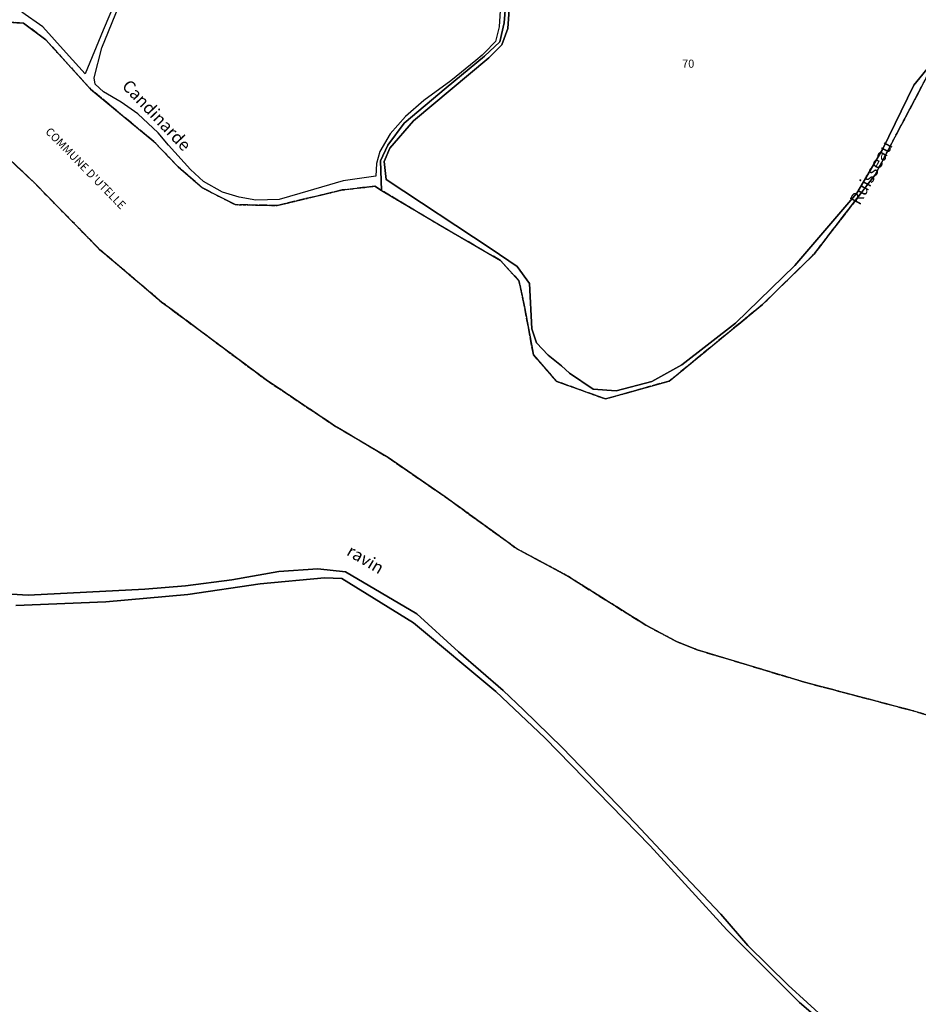
# Model space of a CAD drawing. Units: metres. Extents: x 1033034 to 1040241, y 6322870 to 6331914.
# Drawn here: x 1038390 to 1038611, y 6325517 to 6325760 of the extents above; entities that cross this region are included whole.
import ezdxf
from ezdxf.enums import TextEntityAlignment as Align

# ---------------------------------------------------------------- set-up
doc = ezdxf.new("R2010")
doc.units = ezdxf.units.M
for name, pattern in [('TOPO1', [1, 0.6, -0.4]), ('TOPO2', [2.4, 2, -0.4]), ('TOPO5', [5.4, 3, -1, 0.4, -1])]:
    doc.linetypes.add(name, pattern=pattern)
for name, color, linetype in [('ig_cad_detail_lineaire', 252, 'TOPO1'), ('ig_cad_divers_texte', 8, 'CONTINUOUS'), ('ig_cad_hydro', 140, 'CONTINUOUS'), ('ig_cad_lieudit', 7, 'ByLayer'), ('ig_cad_limcom', 1, 'TOPO5'), ('ig_cad_parcel', 3, 'CONTINUOUS'), ('ig_cad_parcel_num', 3, 'CONTINUOUS'), ('ig_cad_section', 20, 'TOPO2')]:
    doc.layers.add(name, color=color, linetype=linetype)
doc.styles.add('Times New Roman', font='times.ttf')

msp = doc.modelspace()

# ---------------------------------------------------------------- linework, layer by layer
at = {"layer": 'ig_cad_detail_lineaire'}
for points in [[(1038356.52, 6325746.9), (1038368.68, 6325753.76), (1038384.05, 6325759.78), (1038390.71, 6325759.33), (1038396.16, 6325755.25), (1038407.21, 6325743.09), (1038422.85, 6325730.14), (1038428.83, 6325723.87), (1038434.81, 6325718.71), (1038442.85, 6325714.59), (1038453.18, 6325714.38), (1038469.25, 6325718.21), (1038477.32, 6325719.14)], [(1038478.95, 6325718.06), (1038495.57, 6325708.21), (1038508.23, 6325700.85), (1038512.82, 6325695.79), (1038514.08, 6325689.84), (1038516.38, 6325677.55), (1038522.02, 6325671.06), (1038534.14, 6325666.7), (1038549.87, 6325671.11), (1038572.82, 6325689.96), (1038585.57, 6325702.42), (1038600.62, 6325721.95), (1038614.61, 6325748.51)], [(1038621.09, 6325586.36), (1038611.03, 6325589.53), (1038583.18, 6325596.88), (1038556.77, 6325604.84), (1038551.63, 6325606.88), (1038544.05, 6325610.95), (1038524.39, 6325623.3), (1038512.32, 6325629.75), (1038494.65, 6325642.55), (1038480.54, 6325652.24), (1038467.62, 6325659.92), (1038450.51, 6325671.38), (1038424.74, 6325690.58), (1038409.52, 6325703.48), (1038393.39, 6325719.93), (1038382.64, 6325730.08), (1038374.93, 6325736.09), (1038368.02, 6325740.61), (1038356.52, 6325746.9)]]:
    msp.add_lwpolyline(points, dxfattribs=at)
at = {"layer": 'ig_cad_hydro'}
for points in [[(1038614.89, 6325749.9), (1038610.13, 6325744.06), (1038602.41, 6325728.15), (1038596.13, 6325717.42), (1038580.82, 6325699.55), (1038566.2, 6325685.38), (1038552.98, 6325675.11), (1038545.58, 6325671.02), (1038536.77, 6325668.71), (1038531.12, 6325669.12), (1038525.24, 6325673.03), (1038523.33, 6325674.86), (1038520.02, 6325677.52), (1038517.15, 6325680.5), (1038516.01, 6325683.94), (1038515.41, 6325695.14), (1038512.37, 6325699.37), (1038505.96, 6325703.69), (1038480.08, 6325720.79), (1038479.57, 6325725.23), (1038480.97, 6325728.47), (1038486.78, 6325735.24), (1038505.4, 6325750.75), (1038508.56, 6325754), (1038510.08, 6325758), (1038511.42, 6325776.83)], [(1038384.05, 6325759.78), (1038390.71, 6325759.33), (1038396.16, 6325755.25), (1038407.21, 6325743.09), (1038422.85, 6325730.14), (1038428.83, 6325723.87), (1038434.81, 6325718.71), (1038442.85, 6325714.59), (1038453.18, 6325714.38), (1038469.25, 6325718.21), (1038477.32, 6325719.14), (1038478.95, 6325718.06), (1038478.71, 6325725.36), (1038480.46, 6325729.25), (1038484.49, 6325734.69), (1038494.84, 6325743.39), (1038504.32, 6325751.15), (1038508.13, 6325754.68), (1038509.16, 6325759.39), (1038510.49, 6325776.05)], [(1038510.49, 6325776.05), (1038509.16, 6325759.39), (1038508.13, 6325754.68), (1038504.32, 6325751.15), (1038494.84, 6325743.39), (1038484.49, 6325734.69), (1038480.46, 6325729.25), (1038478.71, 6325725.36), (1038478.95, 6325718.06), (1038495.57, 6325708.21), (1038508.23, 6325700.85), (1038512.82, 6325695.79), (1038514.08, 6325689.84), (1038516.38, 6325677.55), (1038522.02, 6325671.06), (1038534.14, 6325666.7), (1038549.87, 6325671.11), (1038572.82, 6325689.96), (1038585.57, 6325702.42), (1038600.62, 6325721.95), (1038614.61, 6325748.51)], [(1038508.8, 6325773.09), (1038507.96, 6325758.44), (1038507, 6325754.84), (1038504.32, 6325752), (1038503.78, 6325751.43), (1038502.17, 6325750.12), (1038496.02, 6325745.13), (1038489.37, 6325740.3), (1038484.83, 6325736.31), (1038481.1, 6325732.04), (1038478.52, 6325727.65), (1038477.71, 6325724.71), (1038477.55, 6325721.6), (1038469.48, 6325720.48), (1038458.77, 6325717.31), (1038453.7, 6325715.86), (1038447.94, 6325715.73), (1038443.85, 6325716.42), (1038439.7, 6325717.67), (1038435.03, 6325720.32), (1038431.87, 6325723.23), (1038426.44, 6325729.27), (1038423.84, 6325732.33), (1038418.88, 6325736.97), (1038414.74, 6325739.84), (1038410.41, 6325742.42), (1038408.38, 6325744.31), (1038408.09, 6325745.87), (1038410.03, 6325753.25), (1038416.72, 6325769.82)], [(1038416.17, 6325771.41), (1038410.32, 6325757.57), (1038405.85, 6325746.84), (1038401.24, 6325752.01), (1038395.46, 6325758.45), (1038390.28, 6325762.01)], [(1038588.56, 6325513.67), (1038579.18, 6325522.18), (1038569.22, 6325531.98), (1038562.61, 6325539.67), (1038553.79, 6325549.01), (1038541.65, 6325561.97), (1038523.47, 6325580.79), (1038513.91, 6325590.08), (1038508.94, 6325594.86), (1038497.87, 6325604.36), (1038487.66, 6325613.7), (1038470.04, 6325624.11), (1038463.23, 6325624.81), (1038453.65, 6325624.13), (1038442.01, 6325622.11), (1038430.61, 6325620.65), (1038420.62, 6325619.79), (1038391.83, 6325618.34), (1038387.76, 6325618.61)], [(1038388.78, 6325615.76), (1038410.96, 6325616.7), (1038431.22, 6325618.52), (1038449, 6325621.1), (1038464.87, 6325622.64), (1038469.19, 6325622.47), (1038486.8, 6325611.51), (1038507.11, 6325594.61), (1038519.19, 6325583.18), (1038545.13, 6325556.57), (1038564.04, 6325535.82), (1038581.95, 6325517.93), (1038597.99, 6325504.22)]]:
    msp.add_lwpolyline(points, dxfattribs=at)
at = {"layer": 'ig_cad_lieudit'}
for points in [[(1038384.05, 6325759.78), (1038390.71, 6325759.33), (1038396.16, 6325755.25), (1038407.21, 6325743.09), (1038422.85, 6325730.14), (1038428.83, 6325723.87), (1038434.81, 6325718.71), (1038442.85, 6325714.59), (1038453.18, 6325714.38), (1038469.25, 6325718.21), (1038477.32, 6325719.14), (1038478.95, 6325718.06), (1038478.71, 6325725.36), (1038480.46, 6325729.25), (1038484.49, 6325734.69), (1038494.84, 6325743.39), (1038504.32, 6325751.15), (1038508.13, 6325754.68), (1038509.16, 6325759.39), (1038510.49, 6325776.05)], [(1038510.49, 6325776.05), (1038509.16, 6325759.39), (1038508.13, 6325754.68), (1038504.32, 6325751.15), (1038494.84, 6325743.39), (1038484.49, 6325734.69), (1038480.46, 6325729.25), (1038478.71, 6325725.36), (1038478.95, 6325718.06), (1038495.57, 6325708.21), (1038508.23, 6325700.85), (1038512.82, 6325695.79), (1038514.08, 6325689.84), (1038516.38, 6325677.55), (1038522.02, 6325671.06), (1038534.14, 6325666.7), (1038549.87, 6325671.11), (1038572.82, 6325689.96), (1038585.57, 6325702.42), (1038600.62, 6325721.95), (1038614.61, 6325748.51)], [(1038621.09, 6325586.36), (1038611.03, 6325589.53), (1038583.18, 6325596.88), (1038556.77, 6325604.84), (1038551.63, 6325606.88), (1038544.05, 6325610.95), (1038524.39, 6325623.3), (1038512.32, 6325629.75), (1038494.65, 6325642.55), (1038480.54, 6325652.24), (1038467.62, 6325659.92), (1038450.51, 6325671.38), (1038424.74, 6325690.58), (1038409.52, 6325703.48), (1038393.39, 6325719.93), (1038382.64, 6325730.08)], [(1038388.78, 6325615.76), (1038410.96, 6325616.7), (1038431.22, 6325618.52), (1038449, 6325621.1), (1038464.87, 6325622.64), (1038469.19, 6325622.47), (1038486.8, 6325611.51), (1038507.11, 6325594.61), (1038519.19, 6325583.18), (1038545.13, 6325556.57), (1038564.04, 6325535.82), (1038581.95, 6325517.93), (1038597.99, 6325504.22)], [(1038597.99, 6325504.22), (1038581.95, 6325517.93), (1038564.04, 6325535.82), (1038545.13, 6325556.57), (1038519.19, 6325583.18), (1038507.11, 6325594.61), (1038486.8, 6325611.51), (1038469.19, 6325622.47), (1038464.87, 6325622.64), (1038449, 6325621.1), (1038431.22, 6325618.52), (1038410.96, 6325616.7), (1038388.78, 6325615.76)]]:
    msp.add_lwpolyline(points, dxfattribs=at)
at = {"layer": 'ig_cad_limcom'}
for points in [[(1038384.05, 6325759.78), (1038390.71, 6325759.33), (1038396.16, 6325755.25), (1038407.21, 6325743.09), (1038422.85, 6325730.14), (1038428.83, 6325723.87), (1038434.81, 6325718.71), (1038442.85, 6325714.59), (1038453.18, 6325714.38), (1038469.25, 6325718.21), (1038477.32, 6325719.14), (1038478.95, 6325718.06), (1038495.57, 6325708.21), (1038508.23, 6325700.85), (1038512.82, 6325695.79), (1038514.08, 6325689.84), (1038516.38, 6325677.55), (1038522.02, 6325671.06), (1038534.14, 6325666.7), (1038549.87, 6325671.11), (1038572.82, 6325689.96), (1038585.57, 6325702.42), (1038600.62, 6325721.95), (1038614.61, 6325748.51)], [(1038384.05, 6325759.78), (1038390.71, 6325759.33), (1038396.16, 6325755.25), (1038407.21, 6325743.09), (1038422.85, 6325730.14), (1038428.83, 6325723.87), (1038434.81, 6325718.71), (1038442.85, 6325714.59), (1038453.18, 6325714.38), (1038469.25, 6325718.21), (1038477.32, 6325719.14), (1038478.95, 6325718.06), (1038495.57, 6325708.21), (1038508.23, 6325700.85), (1038512.82, 6325695.79), (1038514.08, 6325689.84), (1038516.38, 6325677.55), (1038522.02, 6325671.06), (1038534.14, 6325666.7), (1038549.87, 6325671.11), (1038572.82, 6325689.96), (1038585.57, 6325702.42), (1038600.62, 6325721.95), (1038614.61, 6325748.51)], [(1038384.05, 6325759.78), (1038390.71, 6325759.33), (1038396.16, 6325755.25), (1038407.21, 6325743.09), (1038422.85, 6325730.14), (1038428.83, 6325723.87), (1038434.81, 6325718.71), (1038442.85, 6325714.59), (1038453.18, 6325714.38), (1038469.25, 6325718.21), (1038477.32, 6325719.14), (1038478.95, 6325718.06), (1038495.57, 6325708.21), (1038508.23, 6325700.85), (1038512.82, 6325695.79), (1038514.08, 6325689.84), (1038516.38, 6325677.55), (1038522.02, 6325671.06), (1038534.14, 6325666.7), (1038549.87, 6325671.11), (1038572.82, 6325689.96), (1038585.57, 6325702.42), (1038600.62, 6325721.95), (1038614.61, 6325748.51)], [(1038384.05, 6325759.78), (1038390.71, 6325759.33), (1038396.16, 6325755.25), (1038407.21, 6325743.09), (1038422.85, 6325730.14), (1038428.83, 6325723.87), (1038434.81, 6325718.71), (1038442.85, 6325714.59), (1038453.18, 6325714.38), (1038469.25, 6325718.21), (1038477.32, 6325719.14), (1038478.95, 6325718.06), (1038495.57, 6325708.21), (1038508.23, 6325700.85), (1038512.82, 6325695.79), (1038514.08, 6325689.84), (1038516.38, 6325677.55), (1038522.02, 6325671.06), (1038534.14, 6325666.7), (1038549.87, 6325671.11), (1038572.82, 6325689.96), (1038585.57, 6325702.42), (1038600.62, 6325721.95), (1038614.61, 6325748.51)], [(1038384.05, 6325759.78), (1038390.71, 6325759.33), (1038396.16, 6325755.25), (1038407.21, 6325743.09), (1038422.85, 6325730.14), (1038428.83, 6325723.87), (1038434.81, 6325718.71), (1038442.85, 6325714.59), (1038453.18, 6325714.38), (1038469.25, 6325718.21), (1038477.32, 6325719.14), (1038478.95, 6325718.06), (1038495.57, 6325708.21), (1038508.23, 6325700.85), (1038512.82, 6325695.79), (1038514.08, 6325689.84), (1038516.38, 6325677.55), (1038522.02, 6325671.06), (1038534.14, 6325666.7), (1038549.87, 6325671.11), (1038572.82, 6325689.96), (1038585.57, 6325702.42), (1038600.62, 6325721.95), (1038614.61, 6325748.51)], [(1038384.05, 6325759.78), (1038390.71, 6325759.33), (1038396.16, 6325755.25), (1038407.21, 6325743.09), (1038422.85, 6325730.14), (1038428.83, 6325723.87), (1038434.81, 6325718.71), (1038442.85, 6325714.59), (1038453.18, 6325714.38), (1038469.25, 6325718.21), (1038477.32, 6325719.14), (1038478.95, 6325718.06), (1038495.57, 6325708.21), (1038508.23, 6325700.85), (1038512.82, 6325695.79), (1038514.08, 6325689.84), (1038516.38, 6325677.55), (1038522.02, 6325671.06), (1038534.14, 6325666.7), (1038549.87, 6325671.11), (1038572.82, 6325689.96), (1038585.57, 6325702.42), (1038600.62, 6325721.95), (1038614.61, 6325748.51)], [(1038384.05, 6325759.78), (1038390.71, 6325759.33), (1038396.16, 6325755.25), (1038407.21, 6325743.09), (1038422.85, 6325730.14), (1038428.83, 6325723.87), (1038434.81, 6325718.71), (1038442.85, 6325714.59), (1038453.18, 6325714.38), (1038469.25, 6325718.21), (1038477.32, 6325719.14), (1038478.95, 6325718.06), (1038495.57, 6325708.21), (1038508.23, 6325700.85), (1038512.82, 6325695.79), (1038514.08, 6325689.84), (1038516.38, 6325677.55), (1038522.02, 6325671.06), (1038534.14, 6325666.7), (1038549.87, 6325671.11), (1038572.82, 6325689.96), (1038585.57, 6325702.42), (1038600.62, 6325721.95), (1038614.61, 6325748.51)], [(1038384.05, 6325759.78), (1038390.71, 6325759.33), (1038396.16, 6325755.25), (1038407.21, 6325743.09), (1038422.85, 6325730.14), (1038428.83, 6325723.87), (1038434.81, 6325718.71), (1038442.85, 6325714.59), (1038453.18, 6325714.38), (1038469.25, 6325718.21), (1038477.32, 6325719.14), (1038478.95, 6325718.06), (1038495.57, 6325708.21), (1038508.23, 6325700.85), (1038512.82, 6325695.79), (1038514.08, 6325689.84), (1038516.38, 6325677.55), (1038522.02, 6325671.06), (1038534.14, 6325666.7), (1038549.87, 6325671.11), (1038572.82, 6325689.96), (1038585.57, 6325702.42), (1038600.62, 6325721.95), (1038614.61, 6325748.51)], [(1038384.05, 6325759.78), (1038390.71, 6325759.33), (1038396.16, 6325755.25), (1038407.21, 6325743.09), (1038422.85, 6325730.14), (1038428.83, 6325723.87), (1038434.81, 6325718.71), (1038442.85, 6325714.59), (1038453.18, 6325714.38), (1038469.25, 6325718.21), (1038477.32, 6325719.14), (1038478.95, 6325718.06), (1038495.57, 6325708.21), (1038508.23, 6325700.85), (1038512.82, 6325695.79), (1038514.08, 6325689.84), (1038516.38, 6325677.55), (1038522.02, 6325671.06), (1038534.14, 6325666.7), (1038549.87, 6325671.11), (1038572.82, 6325689.96), (1038585.57, 6325702.42), (1038600.62, 6325721.95), (1038614.61, 6325748.51)], [(1038384.05, 6325759.78), (1038390.71, 6325759.33), (1038396.16, 6325755.25), (1038407.21, 6325743.09), (1038422.85, 6325730.14), (1038428.83, 6325723.87), (1038434.81, 6325718.71), (1038442.85, 6325714.59), (1038453.18, 6325714.38), (1038469.25, 6325718.21), (1038477.32, 6325719.14), (1038478.95, 6325718.06), (1038495.57, 6325708.21), (1038508.23, 6325700.85), (1038512.82, 6325695.79), (1038514.08, 6325689.84), (1038516.38, 6325677.55), (1038522.02, 6325671.06), (1038534.14, 6325666.7), (1038549.87, 6325671.11), (1038572.82, 6325689.96), (1038585.57, 6325702.42), (1038600.62, 6325721.95), (1038614.61, 6325748.51)], [(1038384.05, 6325759.78), (1038390.71, 6325759.33), (1038396.16, 6325755.25), (1038407.21, 6325743.09), (1038422.85, 6325730.14), (1038428.83, 6325723.87), (1038434.81, 6325718.71), (1038442.85, 6325714.59), (1038453.18, 6325714.38), (1038469.25, 6325718.21), (1038477.32, 6325719.14), (1038478.95, 6325718.06), (1038495.57, 6325708.21), (1038508.23, 6325700.85), (1038512.82, 6325695.79), (1038514.08, 6325689.84), (1038516.38, 6325677.55), (1038522.02, 6325671.06), (1038534.14, 6325666.7), (1038549.87, 6325671.11), (1038572.82, 6325689.96), (1038585.57, 6325702.42), (1038600.62, 6325721.95), (1038614.61, 6325748.51)], [(1038384.05, 6325759.78), (1038390.71, 6325759.33), (1038396.16, 6325755.25), (1038407.21, 6325743.09), (1038422.85, 6325730.14), (1038428.83, 6325723.87), (1038434.81, 6325718.71), (1038442.85, 6325714.59), (1038453.18, 6325714.38), (1038469.25, 6325718.21), (1038477.32, 6325719.14), (1038478.95, 6325718.06), (1038495.57, 6325708.21), (1038508.23, 6325700.85), (1038512.82, 6325695.79), (1038514.08, 6325689.84), (1038516.38, 6325677.55), (1038522.02, 6325671.06), (1038534.14, 6325666.7), (1038549.87, 6325671.11), (1038572.82, 6325689.96), (1038585.57, 6325702.42), (1038600.62, 6325721.95), (1038614.61, 6325748.51)], [(1038384.05, 6325759.78), (1038390.71, 6325759.33), (1038396.16, 6325755.25), (1038407.21, 6325743.09), (1038422.85, 6325730.14), (1038428.83, 6325723.87), (1038434.81, 6325718.71), (1038442.85, 6325714.59), (1038453.18, 6325714.38), (1038469.25, 6325718.21), (1038477.32, 6325719.14), (1038478.95, 6325718.06), (1038495.57, 6325708.21), (1038508.23, 6325700.85), (1038512.82, 6325695.79), (1038514.08, 6325689.84), (1038516.38, 6325677.55), (1038522.02, 6325671.06), (1038534.14, 6325666.7), (1038549.87, 6325671.11), (1038572.82, 6325689.96), (1038585.57, 6325702.42), (1038600.62, 6325721.95), (1038614.61, 6325748.51)], [(1038384.05, 6325759.78), (1038390.71, 6325759.33), (1038396.16, 6325755.25), (1038407.21, 6325743.09), (1038422.85, 6325730.14), (1038428.83, 6325723.87), (1038434.81, 6325718.71), (1038442.85, 6325714.59), (1038453.18, 6325714.38), (1038469.25, 6325718.21), (1038477.32, 6325719.14), (1038478.95, 6325718.06), (1038495.57, 6325708.21), (1038508.23, 6325700.85), (1038512.82, 6325695.79), (1038514.08, 6325689.84), (1038516.38, 6325677.55), (1038522.02, 6325671.06), (1038534.14, 6325666.7), (1038549.87, 6325671.11), (1038572.82, 6325689.96), (1038585.57, 6325702.42), (1038600.62, 6325721.95), (1038614.61, 6325748.51)], [(1038384.05, 6325759.78), (1038390.71, 6325759.33), (1038396.16, 6325755.25), (1038407.21, 6325743.09), (1038422.85, 6325730.14), (1038428.83, 6325723.87), (1038434.81, 6325718.71), (1038442.85, 6325714.59), (1038453.18, 6325714.38), (1038469.25, 6325718.21), (1038477.32, 6325719.14), (1038478.95, 6325718.06), (1038495.57, 6325708.21), (1038508.23, 6325700.85), (1038512.82, 6325695.79), (1038514.08, 6325689.84), (1038516.38, 6325677.55), (1038522.02, 6325671.06), (1038534.14, 6325666.7), (1038549.87, 6325671.11), (1038572.82, 6325689.96), (1038585.57, 6325702.42), (1038600.62, 6325721.95), (1038614.61, 6325748.51)], [(1038384.05, 6325759.78), (1038390.71, 6325759.33), (1038396.16, 6325755.25), (1038407.21, 6325743.09), (1038422.85, 6325730.14), (1038428.83, 6325723.87), (1038434.81, 6325718.71), (1038442.85, 6325714.59), (1038453.18, 6325714.38), (1038469.25, 6325718.21), (1038477.32, 6325719.14), (1038478.95, 6325718.06), (1038495.57, 6325708.21), (1038508.23, 6325700.85), (1038512.82, 6325695.79), (1038514.08, 6325689.84), (1038516.38, 6325677.55), (1038522.02, 6325671.06), (1038534.14, 6325666.7), (1038549.87, 6325671.11), (1038572.82, 6325689.96), (1038585.57, 6325702.42), (1038600.62, 6325721.95), (1038614.61, 6325748.51)], [(1038384.05, 6325759.78), (1038390.71, 6325759.33), (1038396.16, 6325755.25), (1038407.21, 6325743.09), (1038422.85, 6325730.14), (1038428.83, 6325723.87), (1038434.81, 6325718.71), (1038442.85, 6325714.59), (1038453.18, 6325714.38), (1038469.25, 6325718.21), (1038477.32, 6325719.14), (1038478.95, 6325718.06), (1038495.57, 6325708.21), (1038508.23, 6325700.85), (1038512.82, 6325695.79), (1038514.08, 6325689.84), (1038516.38, 6325677.55), (1038522.02, 6325671.06), (1038534.14, 6325666.7), (1038549.87, 6325671.11), (1038572.82, 6325689.96), (1038585.57, 6325702.42), (1038600.62, 6325721.95), (1038614.61, 6325748.51)], [(1038384.05, 6325759.78), (1038390.71, 6325759.33), (1038396.16, 6325755.25), (1038407.21, 6325743.09), (1038422.85, 6325730.14), (1038428.83, 6325723.87), (1038434.81, 6325718.71), (1038442.85, 6325714.59), (1038453.18, 6325714.38), (1038469.25, 6325718.21), (1038477.32, 6325719.14), (1038478.95, 6325718.06), (1038495.57, 6325708.21), (1038508.23, 6325700.85), (1038512.82, 6325695.79), (1038514.08, 6325689.84), (1038516.38, 6325677.55), (1038522.02, 6325671.06), (1038534.14, 6325666.7), (1038549.87, 6325671.11), (1038572.82, 6325689.96), (1038585.57, 6325702.42), (1038600.62, 6325721.95), (1038614.61, 6325748.51)], [(1038384.05, 6325759.78), (1038390.71, 6325759.33), (1038396.16, 6325755.25), (1038407.21, 6325743.09), (1038422.85, 6325730.14), (1038428.83, 6325723.87), (1038434.81, 6325718.71), (1038442.85, 6325714.59), (1038453.18, 6325714.38), (1038469.25, 6325718.21), (1038477.32, 6325719.14), (1038478.95, 6325718.06), (1038495.57, 6325708.21), (1038508.23, 6325700.85), (1038512.82, 6325695.79), (1038514.08, 6325689.84), (1038516.38, 6325677.55), (1038522.02, 6325671.06), (1038534.14, 6325666.7), (1038549.87, 6325671.11), (1038572.82, 6325689.96), (1038585.57, 6325702.42), (1038600.62, 6325721.95), (1038614.61, 6325748.51)], [(1038384.05, 6325759.78), (1038390.71, 6325759.33), (1038396.16, 6325755.25), (1038407.21, 6325743.09), (1038422.85, 6325730.14), (1038428.83, 6325723.87), (1038434.81, 6325718.71), (1038442.85, 6325714.59), (1038453.18, 6325714.38), (1038469.25, 6325718.21), (1038477.32, 6325719.14), (1038478.95, 6325718.06), (1038495.57, 6325708.21), (1038508.23, 6325700.85), (1038512.82, 6325695.79), (1038514.08, 6325689.84), (1038516.38, 6325677.55), (1038522.02, 6325671.06), (1038534.14, 6325666.7), (1038549.87, 6325671.11), (1038572.82, 6325689.96), (1038585.57, 6325702.42), (1038600.62, 6325721.95), (1038614.61, 6325748.51)], [(1038384.05, 6325759.78), (1038390.71, 6325759.33), (1038396.16, 6325755.25), (1038407.21, 6325743.09), (1038422.85, 6325730.14), (1038428.83, 6325723.87), (1038434.81, 6325718.71), (1038442.85, 6325714.59), (1038453.18, 6325714.38), (1038469.25, 6325718.21), (1038477.32, 6325719.14), (1038478.95, 6325718.06), (1038495.57, 6325708.21), (1038508.23, 6325700.85), (1038512.82, 6325695.79), (1038514.08, 6325689.84), (1038516.38, 6325677.55), (1038522.02, 6325671.06), (1038534.14, 6325666.7), (1038549.87, 6325671.11), (1038572.82, 6325689.96), (1038585.57, 6325702.42), (1038600.62, 6325721.95), (1038614.61, 6325748.51)], [(1038384.05, 6325759.78), (1038390.71, 6325759.33), (1038396.16, 6325755.25), (1038407.21, 6325743.09), (1038422.85, 6325730.14), (1038428.83, 6325723.87), (1038434.81, 6325718.71), (1038442.85, 6325714.59), (1038453.18, 6325714.38), (1038469.25, 6325718.21), (1038477.32, 6325719.14), (1038478.95, 6325718.06), (1038495.57, 6325708.21), (1038508.23, 6325700.85), (1038512.82, 6325695.79), (1038514.08, 6325689.84), (1038516.38, 6325677.55), (1038522.02, 6325671.06), (1038534.14, 6325666.7), (1038549.87, 6325671.11), (1038572.82, 6325689.96), (1038585.57, 6325702.42), (1038600.62, 6325721.95), (1038614.61, 6325748.51)], [(1038384.05, 6325759.78), (1038390.71, 6325759.33), (1038396.16, 6325755.25), (1038407.21, 6325743.09), (1038422.85, 6325730.14), (1038428.83, 6325723.87), (1038434.81, 6325718.71), (1038442.85, 6325714.59), (1038453.18, 6325714.38), (1038469.25, 6325718.21), (1038477.32, 6325719.14), (1038478.95, 6325718.06), (1038495.57, 6325708.21), (1038508.23, 6325700.85), (1038512.82, 6325695.79), (1038514.08, 6325689.84), (1038516.38, 6325677.55), (1038522.02, 6325671.06), (1038534.14, 6325666.7), (1038549.87, 6325671.11), (1038572.82, 6325689.96), (1038585.57, 6325702.42), (1038600.62, 6325721.95), (1038614.61, 6325748.51)], [(1038384.05, 6325759.78), (1038390.71, 6325759.33), (1038396.16, 6325755.25), (1038407.21, 6325743.09), (1038422.85, 6325730.14), (1038428.83, 6325723.87), (1038434.81, 6325718.71), (1038442.85, 6325714.59), (1038453.18, 6325714.38), (1038469.25, 6325718.21), (1038477.32, 6325719.14), (1038478.95, 6325718.06), (1038495.57, 6325708.21), (1038508.23, 6325700.85), (1038512.82, 6325695.79), (1038514.08, 6325689.84), (1038516.38, 6325677.55), (1038522.02, 6325671.06), (1038534.14, 6325666.7), (1038549.87, 6325671.11), (1038572.82, 6325689.96), (1038585.57, 6325702.42), (1038600.62, 6325721.95), (1038614.61, 6325748.51)], [(1038384.05, 6325759.78), (1038390.71, 6325759.33), (1038396.16, 6325755.25), (1038407.21, 6325743.09), (1038422.85, 6325730.14), (1038428.83, 6325723.87), (1038434.81, 6325718.71), (1038442.85, 6325714.59), (1038453.18, 6325714.38), (1038469.25, 6325718.21), (1038477.32, 6325719.14), (1038478.95, 6325718.06), (1038495.57, 6325708.21), (1038508.23, 6325700.85), (1038512.82, 6325695.79), (1038514.08, 6325689.84), (1038516.38, 6325677.55), (1038522.02, 6325671.06), (1038534.14, 6325666.7), (1038549.87, 6325671.11), (1038572.82, 6325689.96), (1038585.57, 6325702.42), (1038600.62, 6325721.95), (1038614.61, 6325748.51)], [(1038384.05, 6325759.78), (1038390.71, 6325759.33), (1038396.16, 6325755.25), (1038407.21, 6325743.09), (1038422.85, 6325730.14), (1038428.83, 6325723.87), (1038434.81, 6325718.71), (1038442.85, 6325714.59), (1038453.18, 6325714.38), (1038469.25, 6325718.21), (1038477.32, 6325719.14), (1038478.95, 6325718.06), (1038495.57, 6325708.21), (1038508.23, 6325700.85), (1038512.82, 6325695.79), (1038514.08, 6325689.84), (1038516.38, 6325677.55), (1038522.02, 6325671.06), (1038534.14, 6325666.7), (1038549.87, 6325671.11), (1038572.82, 6325689.96), (1038585.57, 6325702.42), (1038600.62, 6325721.95), (1038614.61, 6325748.51)], [(1038384.05, 6325759.78), (1038390.71, 6325759.33), (1038396.16, 6325755.25), (1038407.21, 6325743.09), (1038422.85, 6325730.14), (1038428.83, 6325723.87), (1038434.81, 6325718.71), (1038442.85, 6325714.59), (1038453.18, 6325714.38), (1038469.25, 6325718.21), (1038477.32, 6325719.14), (1038478.95, 6325718.06), (1038495.57, 6325708.21), (1038508.23, 6325700.85), (1038512.82, 6325695.79), (1038514.08, 6325689.84), (1038516.38, 6325677.55), (1038522.02, 6325671.06), (1038534.14, 6325666.7), (1038549.87, 6325671.11), (1038572.82, 6325689.96), (1038585.57, 6325702.42), (1038600.62, 6325721.95), (1038614.61, 6325748.51)], [(1038384.05, 6325759.78), (1038390.71, 6325759.33), (1038396.16, 6325755.25), (1038407.21, 6325743.09), (1038422.85, 6325730.14), (1038428.83, 6325723.87), (1038434.81, 6325718.71), (1038442.85, 6325714.59), (1038453.18, 6325714.38), (1038469.25, 6325718.21), (1038477.32, 6325719.14), (1038478.95, 6325718.06), (1038495.57, 6325708.21), (1038508.23, 6325700.85), (1038512.82, 6325695.79), (1038514.08, 6325689.84), (1038516.38, 6325677.55), (1038522.02, 6325671.06), (1038534.14, 6325666.7), (1038549.87, 6325671.11), (1038572.82, 6325689.96), (1038585.57, 6325702.42), (1038600.62, 6325721.95), (1038614.61, 6325748.51)], [(1038384.05, 6325759.78), (1038390.71, 6325759.33), (1038396.16, 6325755.25), (1038407.21, 6325743.09), (1038422.85, 6325730.14), (1038428.83, 6325723.87), (1038434.81, 6325718.71), (1038442.85, 6325714.59), (1038453.18, 6325714.38), (1038469.25, 6325718.21), (1038477.32, 6325719.14), (1038478.95, 6325718.06), (1038495.57, 6325708.21), (1038508.23, 6325700.85), (1038512.82, 6325695.79), (1038514.08, 6325689.84), (1038516.38, 6325677.55), (1038522.02, 6325671.06), (1038534.14, 6325666.7), (1038549.87, 6325671.11), (1038572.82, 6325689.96), (1038585.57, 6325702.42), (1038600.62, 6325721.95), (1038614.61, 6325748.51)], [(1038384.05, 6325759.78), (1038390.71, 6325759.33), (1038396.16, 6325755.25), (1038407.21, 6325743.09), (1038422.85, 6325730.14), (1038428.83, 6325723.87), (1038434.81, 6325718.71), (1038442.85, 6325714.59), (1038453.18, 6325714.38), (1038469.25, 6325718.21), (1038477.32, 6325719.14), (1038478.95, 6325718.06), (1038495.57, 6325708.21), (1038508.23, 6325700.85), (1038512.82, 6325695.79), (1038514.08, 6325689.84), (1038516.38, 6325677.55), (1038522.02, 6325671.06), (1038534.14, 6325666.7), (1038549.87, 6325671.11), (1038572.82, 6325689.96), (1038585.57, 6325702.42), (1038600.62, 6325721.95), (1038614.61, 6325748.51)], [(1038384.05, 6325759.78), (1038390.71, 6325759.33), (1038396.16, 6325755.25), (1038407.21, 6325743.09), (1038422.85, 6325730.14), (1038428.83, 6325723.87), (1038434.81, 6325718.71), (1038442.85, 6325714.59), (1038453.18, 6325714.38), (1038469.25, 6325718.21), (1038477.32, 6325719.14), (1038478.95, 6325718.06), (1038495.57, 6325708.21), (1038508.23, 6325700.85), (1038512.82, 6325695.79), (1038514.08, 6325689.84), (1038516.38, 6325677.55), (1038522.02, 6325671.06), (1038534.14, 6325666.7), (1038549.87, 6325671.11), (1038572.82, 6325689.96), (1038585.57, 6325702.42), (1038600.62, 6325721.95), (1038614.61, 6325748.51)], [(1038621.09, 6325586.36), (1038611.03, 6325589.53), (1038583.18, 6325596.88), (1038556.77, 6325604.84), (1038551.63, 6325606.88), (1038544.05, 6325610.95), (1038524.39, 6325623.3), (1038512.32, 6325629.75), (1038494.65, 6325642.55), (1038480.54, 6325652.24), (1038467.62, 6325659.92), (1038450.51, 6325671.38), (1038424.74, 6325690.58), (1038409.52, 6325703.48), (1038393.39, 6325719.93), (1038382.64, 6325730.08)], [(1038621.09, 6325586.36), (1038611.03, 6325589.53), (1038583.18, 6325596.88), (1038556.77, 6325604.84), (1038551.63, 6325606.88), (1038544.05, 6325610.95), (1038524.39, 6325623.3), (1038512.32, 6325629.75), (1038494.65, 6325642.55), (1038480.54, 6325652.24), (1038467.62, 6325659.92), (1038450.51, 6325671.38), (1038424.74, 6325690.58), (1038409.52, 6325703.48), (1038393.39, 6325719.93), (1038382.64, 6325730.08)], [(1038621.09, 6325586.36), (1038611.03, 6325589.53), (1038583.18, 6325596.88), (1038556.77, 6325604.84), (1038551.63, 6325606.88), (1038544.05, 6325610.95), (1038524.39, 6325623.3), (1038512.32, 6325629.75), (1038494.65, 6325642.55), (1038480.54, 6325652.24), (1038467.62, 6325659.92), (1038450.51, 6325671.38), (1038424.74, 6325690.58), (1038409.52, 6325703.48), (1038393.39, 6325719.93), (1038382.64, 6325730.08)], [(1038621.09, 6325586.36), (1038611.03, 6325589.53), (1038583.18, 6325596.88), (1038556.77, 6325604.84), (1038551.63, 6325606.88), (1038544.05, 6325610.95), (1038524.39, 6325623.3), (1038512.32, 6325629.75), (1038494.65, 6325642.55), (1038480.54, 6325652.24), (1038467.62, 6325659.92), (1038450.51, 6325671.38), (1038424.74, 6325690.58), (1038409.52, 6325703.48), (1038393.39, 6325719.93), (1038382.64, 6325730.08)], [(1038621.09, 6325586.36), (1038611.03, 6325589.53), (1038583.18, 6325596.88), (1038556.77, 6325604.84), (1038551.63, 6325606.88), (1038544.05, 6325610.95), (1038524.39, 6325623.3), (1038512.32, 6325629.75), (1038494.65, 6325642.55), (1038480.54, 6325652.24), (1038467.62, 6325659.92), (1038450.51, 6325671.38), (1038424.74, 6325690.58), (1038409.52, 6325703.48), (1038393.39, 6325719.93), (1038382.64, 6325730.08)], [(1038621.09, 6325586.36), (1038611.03, 6325589.53), (1038583.18, 6325596.88), (1038556.77, 6325604.84), (1038551.63, 6325606.88), (1038544.05, 6325610.95), (1038524.39, 6325623.3), (1038512.32, 6325629.75), (1038494.65, 6325642.55), (1038480.54, 6325652.24), (1038467.62, 6325659.92), (1038450.51, 6325671.38), (1038424.74, 6325690.58), (1038409.52, 6325703.48), (1038393.39, 6325719.93), (1038382.64, 6325730.08)], [(1038621.09, 6325586.36), (1038611.03, 6325589.53), (1038583.18, 6325596.88), (1038556.77, 6325604.84), (1038551.63, 6325606.88), (1038544.05, 6325610.95), (1038524.39, 6325623.3), (1038512.32, 6325629.75), (1038494.65, 6325642.55), (1038480.54, 6325652.24), (1038467.62, 6325659.92), (1038450.51, 6325671.38), (1038424.74, 6325690.58), (1038409.52, 6325703.48), (1038393.39, 6325719.93), (1038382.64, 6325730.08)], [(1038621.09, 6325586.36), (1038611.03, 6325589.53), (1038583.18, 6325596.88), (1038556.77, 6325604.84), (1038551.63, 6325606.88), (1038544.05, 6325610.95), (1038524.39, 6325623.3), (1038512.32, 6325629.75), (1038494.65, 6325642.55), (1038480.54, 6325652.24), (1038467.62, 6325659.92), (1038450.51, 6325671.38), (1038424.74, 6325690.58), (1038409.52, 6325703.48), (1038393.39, 6325719.93), (1038382.64, 6325730.08)], [(1038621.09, 6325586.36), (1038611.03, 6325589.53), (1038583.18, 6325596.88), (1038556.77, 6325604.84), (1038551.63, 6325606.88), (1038544.05, 6325610.95), (1038524.39, 6325623.3), (1038512.32, 6325629.75), (1038494.65, 6325642.55), (1038480.54, 6325652.24), (1038467.62, 6325659.92), (1038450.51, 6325671.38), (1038424.74, 6325690.58), (1038409.52, 6325703.48), (1038393.39, 6325719.93), (1038382.64, 6325730.08)], [(1038621.09, 6325586.36), (1038611.03, 6325589.53), (1038583.18, 6325596.88), (1038556.77, 6325604.84), (1038551.63, 6325606.88), (1038544.05, 6325610.95), (1038524.39, 6325623.3), (1038512.32, 6325629.75), (1038494.65, 6325642.55), (1038480.54, 6325652.24), (1038467.62, 6325659.92), (1038450.51, 6325671.38), (1038424.74, 6325690.58), (1038409.52, 6325703.48), (1038393.39, 6325719.93), (1038382.64, 6325730.08)], [(1038621.09, 6325586.36), (1038611.03, 6325589.53), (1038583.18, 6325596.88), (1038556.77, 6325604.84), (1038551.63, 6325606.88), (1038544.05, 6325610.95), (1038524.39, 6325623.3), (1038512.32, 6325629.75), (1038494.65, 6325642.55), (1038480.54, 6325652.24), (1038467.62, 6325659.92), (1038450.51, 6325671.38), (1038424.74, 6325690.58), (1038409.52, 6325703.48), (1038393.39, 6325719.93), (1038382.64, 6325730.08)], [(1038621.09, 6325586.36), (1038611.03, 6325589.53), (1038583.18, 6325596.88), (1038556.77, 6325604.84), (1038551.63, 6325606.88), (1038544.05, 6325610.95), (1038524.39, 6325623.3), (1038512.32, 6325629.75), (1038494.65, 6325642.55), (1038480.54, 6325652.24), (1038467.62, 6325659.92), (1038450.51, 6325671.38), (1038424.74, 6325690.58), (1038409.52, 6325703.48), (1038393.39, 6325719.93), (1038382.64, 6325730.08)], [(1038621.09, 6325586.36), (1038611.03, 6325589.53), (1038583.18, 6325596.88), (1038556.77, 6325604.84), (1038551.63, 6325606.88), (1038544.05, 6325610.95), (1038524.39, 6325623.3), (1038512.32, 6325629.75), (1038494.65, 6325642.55), (1038480.54, 6325652.24), (1038467.62, 6325659.92), (1038450.51, 6325671.38), (1038424.74, 6325690.58), (1038409.52, 6325703.48), (1038393.39, 6325719.93), (1038382.64, 6325730.08)], [(1038621.09, 6325586.36), (1038611.03, 6325589.53), (1038583.18, 6325596.88), (1038556.77, 6325604.84), (1038551.63, 6325606.88), (1038544.05, 6325610.95), (1038524.39, 6325623.3), (1038512.32, 6325629.75), (1038494.65, 6325642.55), (1038480.54, 6325652.24), (1038467.62, 6325659.92), (1038450.51, 6325671.38), (1038424.74, 6325690.58), (1038409.52, 6325703.48), (1038393.39, 6325719.93), (1038382.64, 6325730.08)], [(1038621.09, 6325586.36), (1038611.03, 6325589.53), (1038583.18, 6325596.88), (1038556.77, 6325604.84), (1038551.63, 6325606.88), (1038544.05, 6325610.95), (1038524.39, 6325623.3), (1038512.32, 6325629.75), (1038494.65, 6325642.55), (1038480.54, 6325652.24), (1038467.62, 6325659.92), (1038450.51, 6325671.38), (1038424.74, 6325690.58), (1038409.52, 6325703.48), (1038393.39, 6325719.93), (1038382.64, 6325730.08)], [(1038621.09, 6325586.36), (1038611.03, 6325589.53), (1038583.18, 6325596.88), (1038556.77, 6325604.84), (1038551.63, 6325606.88), (1038544.05, 6325610.95), (1038524.39, 6325623.3), (1038512.32, 6325629.75), (1038494.65, 6325642.55), (1038480.54, 6325652.24), (1038467.62, 6325659.92), (1038450.51, 6325671.38), (1038424.74, 6325690.58), (1038409.52, 6325703.48), (1038393.39, 6325719.93), (1038382.64, 6325730.08)], [(1038621.09, 6325586.36), (1038611.03, 6325589.53), (1038583.18, 6325596.88), (1038556.77, 6325604.84), (1038551.63, 6325606.88), (1038544.05, 6325610.95), (1038524.39, 6325623.3), (1038512.32, 6325629.75), (1038494.65, 6325642.55), (1038480.54, 6325652.24), (1038467.62, 6325659.92), (1038450.51, 6325671.38), (1038424.74, 6325690.58), (1038409.52, 6325703.48), (1038393.39, 6325719.93), (1038382.64, 6325730.08)], [(1038621.09, 6325586.36), (1038611.03, 6325589.53), (1038583.18, 6325596.88), (1038556.77, 6325604.84), (1038551.63, 6325606.88), (1038544.05, 6325610.95), (1038524.39, 6325623.3), (1038512.32, 6325629.75), (1038494.65, 6325642.55), (1038480.54, 6325652.24), (1038467.62, 6325659.92), (1038450.51, 6325671.38), (1038424.74, 6325690.58), (1038409.52, 6325703.48), (1038393.39, 6325719.93), (1038382.64, 6325730.08)], [(1038621.09, 6325586.36), (1038611.03, 6325589.53), (1038583.18, 6325596.88), (1038556.77, 6325604.84), (1038551.63, 6325606.88), (1038544.05, 6325610.95), (1038524.39, 6325623.3), (1038512.32, 6325629.75), (1038494.65, 6325642.55), (1038480.54, 6325652.24), (1038467.62, 6325659.92), (1038450.51, 6325671.38), (1038424.74, 6325690.58), (1038409.52, 6325703.48), (1038393.39, 6325719.93), (1038382.64, 6325730.08)], [(1038621.09, 6325586.36), (1038611.03, 6325589.53), (1038583.18, 6325596.88), (1038556.77, 6325604.84), (1038551.63, 6325606.88), (1038544.05, 6325610.95), (1038524.39, 6325623.3), (1038512.32, 6325629.75), (1038494.65, 6325642.55), (1038480.54, 6325652.24), (1038467.62, 6325659.92), (1038450.51, 6325671.38), (1038424.74, 6325690.58), (1038409.52, 6325703.48), (1038393.39, 6325719.93), (1038382.64, 6325730.08)], [(1038621.09, 6325586.36), (1038611.03, 6325589.53), (1038583.18, 6325596.88), (1038556.77, 6325604.84), (1038551.63, 6325606.88), (1038544.05, 6325610.95), (1038524.39, 6325623.3), (1038512.32, 6325629.75), (1038494.65, 6325642.55), (1038480.54, 6325652.24), (1038467.62, 6325659.92), (1038450.51, 6325671.38), (1038424.74, 6325690.58), (1038409.52, 6325703.48), (1038393.39, 6325719.93), (1038382.64, 6325730.08)], [(1038621.09, 6325586.36), (1038611.03, 6325589.53), (1038583.18, 6325596.88), (1038556.77, 6325604.84), (1038551.63, 6325606.88), (1038544.05, 6325610.95), (1038524.39, 6325623.3), (1038512.32, 6325629.75), (1038494.65, 6325642.55), (1038480.54, 6325652.24), (1038467.62, 6325659.92), (1038450.51, 6325671.38), (1038424.74, 6325690.58), (1038409.52, 6325703.48), (1038393.39, 6325719.93), (1038382.64, 6325730.08)], [(1038621.09, 6325586.36), (1038611.03, 6325589.53), (1038583.18, 6325596.88), (1038556.77, 6325604.84), (1038551.63, 6325606.88), (1038544.05, 6325610.95), (1038524.39, 6325623.3), (1038512.32, 6325629.75), (1038494.65, 6325642.55), (1038480.54, 6325652.24), (1038467.62, 6325659.92), (1038450.51, 6325671.38), (1038424.74, 6325690.58), (1038409.52, 6325703.48), (1038393.39, 6325719.93), (1038382.64, 6325730.08)], [(1038621.09, 6325586.36), (1038611.03, 6325589.53), (1038583.18, 6325596.88), (1038556.77, 6325604.84), (1038551.63, 6325606.88), (1038544.05, 6325610.95), (1038524.39, 6325623.3), (1038512.32, 6325629.75), (1038494.65, 6325642.55), (1038480.54, 6325652.24), (1038467.62, 6325659.92), (1038450.51, 6325671.38), (1038424.74, 6325690.58), (1038409.52, 6325703.48), (1038393.39, 6325719.93), (1038382.64, 6325730.08)], [(1038621.09, 6325586.36), (1038611.03, 6325589.53), (1038583.18, 6325596.88), (1038556.77, 6325604.84), (1038551.63, 6325606.88), (1038544.05, 6325610.95), (1038524.39, 6325623.3), (1038512.32, 6325629.75), (1038494.65, 6325642.55), (1038480.54, 6325652.24), (1038467.62, 6325659.92), (1038450.51, 6325671.38), (1038424.74, 6325690.58), (1038409.52, 6325703.48), (1038393.39, 6325719.93), (1038382.64, 6325730.08)], [(1038621.09, 6325586.36), (1038611.03, 6325589.53), (1038583.18, 6325596.88), (1038556.77, 6325604.84), (1038551.63, 6325606.88), (1038544.05, 6325610.95), (1038524.39, 6325623.3), (1038512.32, 6325629.75), (1038494.65, 6325642.55), (1038480.54, 6325652.24), (1038467.62, 6325659.92), (1038450.51, 6325671.38), (1038424.74, 6325690.58), (1038409.52, 6325703.48), (1038393.39, 6325719.93), (1038382.64, 6325730.08)], [(1038621.09, 6325586.36), (1038611.03, 6325589.53), (1038583.18, 6325596.88), (1038556.77, 6325604.84), (1038551.63, 6325606.88), (1038544.05, 6325610.95), (1038524.39, 6325623.3), (1038512.32, 6325629.75), (1038494.65, 6325642.55), (1038480.54, 6325652.24), (1038467.62, 6325659.92), (1038450.51, 6325671.38), (1038424.74, 6325690.58), (1038409.52, 6325703.48), (1038393.39, 6325719.93), (1038382.64, 6325730.08)], [(1038621.09, 6325586.36), (1038611.03, 6325589.53), (1038583.18, 6325596.88), (1038556.77, 6325604.84), (1038551.63, 6325606.88), (1038544.05, 6325610.95), (1038524.39, 6325623.3), (1038512.32, 6325629.75), (1038494.65, 6325642.55), (1038480.54, 6325652.24), (1038467.62, 6325659.92), (1038450.51, 6325671.38), (1038424.74, 6325690.58), (1038409.52, 6325703.48), (1038393.39, 6325719.93), (1038382.64, 6325730.08)], [(1038621.09, 6325586.36), (1038611.03, 6325589.53), (1038583.18, 6325596.88), (1038556.77, 6325604.84), (1038551.63, 6325606.88), (1038544.05, 6325610.95), (1038524.39, 6325623.3), (1038512.32, 6325629.75), (1038494.65, 6325642.55), (1038480.54, 6325652.24), (1038467.62, 6325659.92), (1038450.51, 6325671.38), (1038424.74, 6325690.58), (1038409.52, 6325703.48), (1038393.39, 6325719.93), (1038382.64, 6325730.08)], [(1038621.09, 6325586.36), (1038611.03, 6325589.53), (1038583.18, 6325596.88), (1038556.77, 6325604.84), (1038551.63, 6325606.88), (1038544.05, 6325610.95), (1038524.39, 6325623.3), (1038512.32, 6325629.75), (1038494.65, 6325642.55), (1038480.54, 6325652.24), (1038467.62, 6325659.92), (1038450.51, 6325671.38), (1038424.74, 6325690.58), (1038409.52, 6325703.48), (1038393.39, 6325719.93), (1038382.64, 6325730.08)], [(1038621.09, 6325586.36), (1038611.03, 6325589.53), (1038583.18, 6325596.88), (1038556.77, 6325604.84), (1038551.63, 6325606.88), (1038544.05, 6325610.95), (1038524.39, 6325623.3), (1038512.32, 6325629.75), (1038494.65, 6325642.55), (1038480.54, 6325652.24), (1038467.62, 6325659.92), (1038450.51, 6325671.38), (1038424.74, 6325690.58), (1038409.52, 6325703.48), (1038393.39, 6325719.93), (1038382.64, 6325730.08)]]:
    msp.add_lwpolyline(points, dxfattribs=at)
at = {"layer": 'ig_cad_parcel'}
for points in [[(1038511.42, 6325776.83), (1038510.08, 6325758), (1038508.56, 6325754), (1038505.4, 6325750.75), (1038486.78, 6325735.24), (1038480.97, 6325728.47), (1038479.57, 6325725.23), (1038480.08, 6325720.79), (1038505.96, 6325703.69), (1038512.37, 6325699.37), (1038515.41, 6325695.14), (1038516.01, 6325683.94), (1038517.15, 6325680.5), (1038520.02, 6325677.52), (1038523.33, 6325674.86), (1038525.24, 6325673.03), (1038531.12, 6325669.12), (1038536.77, 6325668.71), (1038545.58, 6325671.02), (1038552.98, 6325675.11), (1038566.2, 6325685.38), (1038580.82, 6325699.55), (1038596.13, 6325717.42), (1038602.41, 6325728.15), (1038610.13, 6325744.06), (1038614.89, 6325749.9)], [(1038508.8, 6325773.09), (1038507.96, 6325758.44), (1038507, 6325754.84), (1038504.32, 6325752), (1038503.78, 6325751.43), (1038502.17, 6325750.12), (1038496.02, 6325745.13), (1038489.37, 6325740.3), (1038484.83, 6325736.31), (1038481.1, 6325732.04), (1038478.52, 6325727.65), (1038477.71, 6325724.71), (1038477.55, 6325721.6), (1038469.48, 6325720.48), (1038458.77, 6325717.31), (1038453.7, 6325715.86), (1038447.94, 6325715.73), (1038443.85, 6325716.42), (1038439.7, 6325717.67), (1038435.03, 6325720.32), (1038431.87, 6325723.23), (1038426.44, 6325729.27), (1038423.84, 6325732.33), (1038418.88, 6325736.97), (1038414.74, 6325739.84), (1038410.41, 6325742.42), (1038408.38, 6325744.31), (1038408.09, 6325745.87), (1038410.03, 6325753.25), (1038416.72, 6325769.82)], [(1038416.17, 6325771.41), (1038410.32, 6325757.57), (1038405.85, 6325746.84), (1038401.24, 6325752.01), (1038395.46, 6325758.45), (1038390.28, 6325762.01)], [(1038621.09, 6325586.36), (1038611.03, 6325589.53), (1038583.18, 6325596.88), (1038556.77, 6325604.84), (1038551.63, 6325606.88), (1038544.05, 6325610.95), (1038524.39, 6325623.3), (1038512.32, 6325629.75), (1038494.65, 6325642.55), (1038480.54, 6325652.24), (1038467.62, 6325659.92), (1038450.51, 6325671.38), (1038424.74, 6325690.58), (1038409.52, 6325703.48), (1038393.39, 6325719.93), (1038382.64, 6325730.08)], [(1038387.76, 6325618.61), (1038391.83, 6325618.34), (1038420.62, 6325619.79), (1038430.61, 6325620.65), (1038442.01, 6325622.11), (1038453.65, 6325624.13), (1038463.23, 6325624.81), (1038470.04, 6325624.11), (1038487.66, 6325613.7), (1038497.87, 6325604.36), (1038508.94, 6325594.86), (1038513.91, 6325590.08), (1038523.47, 6325580.79), (1038541.65, 6325561.97), (1038553.79, 6325549.01), (1038562.61, 6325539.67), (1038569.22, 6325531.98), (1038579.18, 6325522.18), (1038588.56, 6325513.67)], [(1038597.99, 6325504.22), (1038581.95, 6325517.93), (1038564.04, 6325535.82), (1038545.13, 6325556.57), (1038519.19, 6325583.18), (1038507.11, 6325594.61), (1038486.8, 6325611.51), (1038469.19, 6325622.47), (1038464.87, 6325622.64), (1038449, 6325621.1), (1038431.22, 6325618.52), (1038410.96, 6325616.7), (1038388.78, 6325615.76)]]:
    msp.add_lwpolyline(points, dxfattribs=at)
at = {"layer": 'ig_cad_section'}
for points in [[(1038614.61, 6325748.51), (1038600.62, 6325721.95), (1038585.57, 6325702.42), (1038572.82, 6325689.96), (1038549.87, 6325671.11), (1038534.14, 6325666.7), (1038522.02, 6325671.06), (1038516.38, 6325677.55), (1038514.08, 6325689.84), (1038512.82, 6325695.79), (1038508.23, 6325700.85), (1038495.57, 6325708.21), (1038478.95, 6325718.06), (1038477.32, 6325719.14), (1038469.25, 6325718.21), (1038453.18, 6325714.38), (1038442.85, 6325714.59), (1038434.81, 6325718.71), (1038428.83, 6325723.87), (1038422.85, 6325730.14), (1038407.21, 6325743.09), (1038396.16, 6325755.25), (1038390.71, 6325759.33), (1038384.05, 6325759.78)], [(1038614.61, 6325748.51), (1038600.62, 6325721.95), (1038585.57, 6325702.42), (1038572.82, 6325689.96), (1038549.87, 6325671.11), (1038534.14, 6325666.7), (1038522.02, 6325671.06), (1038516.38, 6325677.55), (1038514.08, 6325689.84), (1038512.82, 6325695.79), (1038508.23, 6325700.85), (1038495.57, 6325708.21), (1038478.95, 6325718.06), (1038477.32, 6325719.14), (1038469.25, 6325718.21), (1038453.18, 6325714.38), (1038442.85, 6325714.59), (1038434.81, 6325718.71), (1038428.83, 6325723.87), (1038422.85, 6325730.14), (1038407.21, 6325743.09), (1038396.16, 6325755.25), (1038390.71, 6325759.33), (1038384.05, 6325759.78)], [(1038614.61, 6325748.51), (1038600.62, 6325721.95), (1038585.57, 6325702.42), (1038572.82, 6325689.96), (1038549.87, 6325671.11), (1038534.14, 6325666.7), (1038522.02, 6325671.06), (1038516.38, 6325677.55), (1038514.08, 6325689.84), (1038512.82, 6325695.79), (1038508.23, 6325700.85), (1038495.57, 6325708.21), (1038478.95, 6325718.06), (1038477.32, 6325719.14), (1038469.25, 6325718.21), (1038453.18, 6325714.38), (1038442.85, 6325714.59), (1038434.81, 6325718.71), (1038428.83, 6325723.87), (1038422.85, 6325730.14), (1038407.21, 6325743.09), (1038396.16, 6325755.25), (1038390.71, 6325759.33), (1038384.05, 6325759.78)], [(1038614.61, 6325748.51), (1038600.62, 6325721.95), (1038585.57, 6325702.42), (1038572.82, 6325689.96), (1038549.87, 6325671.11), (1038534.14, 6325666.7), (1038522.02, 6325671.06), (1038516.38, 6325677.55), (1038514.08, 6325689.84), (1038512.82, 6325695.79), (1038508.23, 6325700.85), (1038495.57, 6325708.21), (1038478.95, 6325718.06), (1038477.32, 6325719.14), (1038469.25, 6325718.21), (1038453.18, 6325714.38), (1038442.85, 6325714.59), (1038434.81, 6325718.71), (1038428.83, 6325723.87), (1038422.85, 6325730.14), (1038407.21, 6325743.09), (1038396.16, 6325755.25), (1038390.71, 6325759.33), (1038384.05, 6325759.78)], [(1038382.64, 6325730.08), (1038393.39, 6325719.93), (1038409.52, 6325703.48), (1038424.74, 6325690.58), (1038450.51, 6325671.38), (1038467.62, 6325659.92), (1038480.54, 6325652.24), (1038494.65, 6325642.55), (1038512.32, 6325629.75), (1038524.39, 6325623.3), (1038544.05, 6325610.95), (1038551.63, 6325606.88), (1038556.77, 6325604.84), (1038583.18, 6325596.88), (1038611.03, 6325589.53), (1038621.09, 6325586.36)], [(1038382.64, 6325730.08), (1038393.39, 6325719.93), (1038409.52, 6325703.48), (1038424.74, 6325690.58), (1038450.51, 6325671.38), (1038467.62, 6325659.92), (1038480.54, 6325652.24), (1038494.65, 6325642.55), (1038512.32, 6325629.75), (1038524.39, 6325623.3), (1038544.05, 6325610.95), (1038551.63, 6325606.88), (1038556.77, 6325604.84), (1038583.18, 6325596.88), (1038611.03, 6325589.53), (1038621.09, 6325586.36)], [(1038382.64, 6325730.08), (1038393.39, 6325719.93), (1038409.52, 6325703.48), (1038424.74, 6325690.58), (1038450.51, 6325671.38), (1038467.62, 6325659.92), (1038480.54, 6325652.24), (1038494.65, 6325642.55), (1038512.32, 6325629.75), (1038524.39, 6325623.3), (1038544.05, 6325610.95), (1038551.63, 6325606.88), (1038556.77, 6325604.84), (1038583.18, 6325596.88), (1038611.03, 6325589.53), (1038621.09, 6325586.36)], [(1038382.64, 6325730.08), (1038393.39, 6325719.93), (1038409.52, 6325703.48), (1038424.74, 6325690.58), (1038450.51, 6325671.38), (1038467.62, 6325659.92), (1038480.54, 6325652.24), (1038494.65, 6325642.55), (1038512.32, 6325629.75), (1038524.39, 6325623.3), (1038544.05, 6325610.95), (1038551.63, 6325606.88), (1038556.77, 6325604.84), (1038583.18, 6325596.88), (1038611.03, 6325589.53), (1038621.09, 6325586.36)]]:
    msp.add_lwpolyline(points, dxfattribs=at)

# ---------------------------------------------------------------- texts
at = {"layer": 'ig_cad_divers_texte', "style": 'Times New Roman'}
for s, height, rotation, p in [('Candinarde', 3, 313.6, (1038414.07, 6325743)), ("COMMUNE D'UTELLE", 2, 314.4, (1038395.48, 6325731.99)), ('Ruisseau', 3, 61.2, (1038597.62, 6325713.79)), ('ravin', 3, 329.2, (1038469.6, 6325627.55))]:
    msp.add_text(s, height=height, rotation=rotation, dxfattribs=at).set_placement(p, align=Align.BOTTOM_LEFT)
at = {"layer": 'ig_cad_parcel_num', "style": 'Times New Roman'}
msp.add_text('70', height=2, dxfattribs=at).set_placement((1038553.01, 6325747.71), align=Align.BOTTOM_LEFT)

doc.saveas('drawing.dxf')
